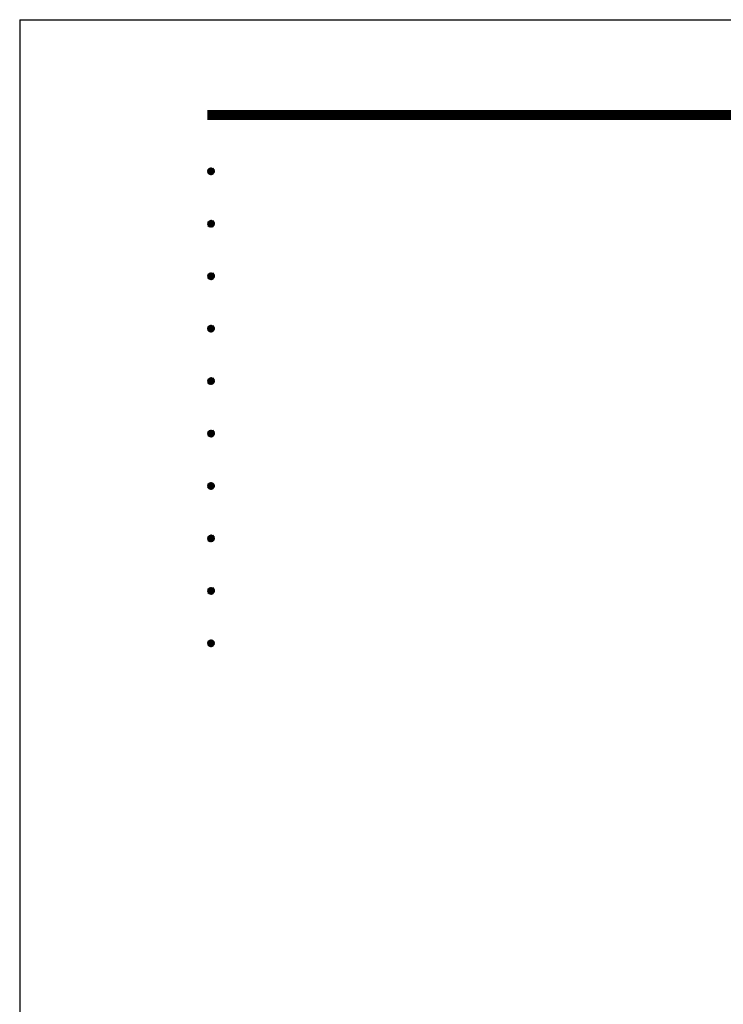
# Model space of a CAD drawing. Extents: x 0 to 6300, y 0 to 4455.
# Drawn here: x 0 to 1208, y 2765 to 4455 of the extents above; entities that cross this region are included whole.
import ezdxf
from ezdxf.enums import TextEntityAlignment as Align

# ---------------------------------------------------------------- set-up
doc = ezdxf.new("R2010")
doc.units = 0
doc.header["$LTSCALE"] = 4.5
doc.layers.get('0').update_dxf_attribs({"linetype": 'CONTINUOUS'})
doc.layers.get('DEFPOINTS').update_dxf_attribs({"linetype": 'CONTINUOUS'})
doc.layers.add('P_5DRAWFRAME', color=104, linetype='CONTINUOUS')
doc.styles.add('BIGFONT', font='simplex.shx', dxfattribs={"bigfont": 'bigfont.shx'})

# ---------------------------------------------------------------- blocks, each defined once
blk = doc.blocks.new('DFP3')
at = {"color": 0}
for p, q in [((21.5, 286.6), (408, 286.6)), ((21.5, 286.55), (408, 286.55)), ((21.5, 286.5), (408, 286.5)), ((21.5, 286.45), (408, 286.45)), ((21.5, 286.4), (408, 286.4)), ((408, 286.35), (21.5, 286.35)), ((21.5, 286.3), (408, 286.3)), ((408, 286.25), (21.5, 286.25)), ((21.5, 286.2), (408, 286.2)), ((408, 286.15), (21.5, 286.15)), ((21.5, 286.1), (408, 286.1)), ((21.5, 286.05), (408, 286.05)), ((21.5, 286), (408, 286)), ((21.5, 285.95), (408, 285.95)), ((21.5, 285.9), (408, 285.9)), ((21.5, 285.85), (408, 285.85)), ((21.5, 285.8), (408, 285.8)), ((21.5, 285.75), (408, 285.75)), ((21.5, 285.7), (408, 285.7)), ((408, 285.65), (21.5, 285.65)), ((21.5, 285.6), (408, 285.6)), ((21.5, 279.65), (21.9, 280.05)), ((21.5, 279.65), (21.9, 279.25)), ((21.51, 279.73), (21.82, 280.04)), ((21.51, 279.58), (21.97, 280.04)), ((21.51, 279.72), (21.97, 279.26)), ((21.51, 279.57), (21.82, 279.26)), ((21.52, 279.53), (22.02, 280.03)), ((21.52, 279.77), (22.02, 279.27)), ((21.54, 279.48), (22.07, 280.01)), ((21.54, 279.82), (22.07, 279.29)), ((21.55, 279.84), (21.71, 280)), ((21.55, 279.46), (21.71, 279.3)), ((21.56, 279.43), (22.12, 279.99)), ((21.56, 279.87), (22.12, 279.31)), ((21.59, 279.39), (22.16, 279.96)), ((21.59, 279.91), (22.16, 279.34)), ((21.63, 279.94), (22.19, 279.38)), ((21.63, 279.36), (22.19, 279.92)), ((21.67, 279.98), (22.23, 279.42)), ((21.67, 279.32), (22.23, 279.88)), ((21.71, 280), (22.25, 279.46)), ((21.71, 279.3), (22.25, 279.84)), ((21.76, 280.03), (22.28, 279.51)), ((21.76, 279.27), (22.28, 279.79)), ((21.82, 280.04), (22.29, 279.57)), ((21.82, 279.26), (22.29, 279.73)), ((21.88, 280.05), (22.3, 279.63)), ((21.88, 279.25), (22.3, 279.67)), ((21.95, 280.05), (22.3, 279.7)), ((21.95, 279.25), (22.3, 279.6)), ((22.05, 280.02), (22.27, 279.8)), ((22.05, 279.28), (22.27, 279.5)), ((21.5, 273.65), (21.9, 274.05)), ((21.51, 273.73), (21.82, 274.04)), ((21.51, 273.58), (21.97, 274.04)), ((21.52, 273.53), (22.02, 274.03)), ((21.52, 273.77), (22.02, 273.27)), ((21.54, 273.48), (22.07, 274.01)), ((21.54, 273.82), (22.07, 273.29)), ((21.55, 273.84), (21.71, 274)), ((21.56, 273.43), (22.12, 273.99)), ((21.56, 273.87), (22.12, 273.31)), ((21.59, 273.39), (22.16, 273.96)), ((21.59, 273.91), (22.16, 273.34)), ((21.63, 273.94), (22.19, 273.38)), ((21.63, 273.36), (22.19, 273.92)), ((21.67, 273.98), (22.23, 273.42)), ((21.67, 273.32), (22.23, 273.88)), ((21.71, 274), (22.25, 273.46)), ((21.71, 273.3), (22.25, 273.84)), ((21.76, 274.03), (22.28, 273.51)), ((21.76, 273.27), (22.28, 273.79)), ((21.82, 274.04), (22.29, 273.57)), ((21.88, 274.05), (22.3, 273.63)), ((21.95, 274.05), (22.3, 273.7)), ((22.05, 274.02), (22.27, 273.8)), ((21.5, 273.65), (21.9, 273.25)), ((21.51, 273.72), (21.97, 273.26)), ((21.51, 273.57), (21.82, 273.26)), ((21.55, 273.46), (21.71, 273.3)), ((21.82, 273.26), (22.29, 273.73)), ((21.88, 273.25), (22.3, 273.67)), ((21.95, 273.25), (22.3, 273.6)), ((22.05, 273.28), (22.27, 273.5)), ((21.5, 267.65), (21.9, 268.05)), ((21.5, 267.65), (21.9, 267.25)), ((21.51, 267.73), (21.82, 268.04)), ((21.51, 267.58), (21.97, 268.04)), ((21.51, 267.72), (21.97, 267.26)), ((21.51, 267.57), (21.82, 267.26)), ((21.52, 267.53), (22.02, 268.03)), ((21.52, 267.77), (22.02, 267.27)), ((21.54, 267.48), (22.07, 268.01)), ((21.54, 267.82), (22.07, 267.29)), ((21.55, 267.84), (21.71, 268)), ((21.55, 267.46), (21.71, 267.3)), ((21.56, 267.43), (22.12, 267.99)), ((21.56, 267.87), (22.12, 267.31)), ((21.59, 267.39), (22.16, 267.96)), ((21.59, 267.91), (22.16, 267.34)), ((21.63, 267.94), (22.19, 267.38)), ((21.63, 267.36), (22.19, 267.92)), ((21.67, 267.98), (22.23, 267.42)), ((21.67, 267.32), (22.23, 267.88)), ((21.71, 268), (22.25, 267.46)), ((21.71, 267.3), (22.25, 267.84)), ((21.76, 268.03), (22.28, 267.51)), ((21.76, 267.27), (22.28, 267.79)), ((21.82, 268.04), (22.29, 267.57)), ((21.82, 267.26), (22.29, 267.73)), ((21.88, 268.05), (22.3, 267.63)), ((21.88, 267.25), (22.3, 267.67)), ((21.95, 268.05), (22.3, 267.7)), ((21.95, 267.25), (22.3, 267.6)), ((22.05, 268.02), (22.27, 267.8)), ((22.05, 267.28), (22.27, 267.5)), ((21.5, 261.65), (21.9, 262.05)), ((21.5, 261.65), (21.9, 261.25)), ((21.51, 261.73), (21.82, 262.04)), ((21.51, 261.58), (21.97, 262.04)), ((21.51, 261.72), (21.97, 261.26)), ((21.51, 261.57), (21.82, 261.26)), ((21.52, 261.53), (22.02, 262.03)), ((21.52, 261.77), (22.02, 261.27)), ((21.54, 261.48), (22.07, 262.01)), ((21.54, 261.82), (22.07, 261.29)), ((21.55, 261.84), (21.71, 262)), ((21.55, 261.46), (21.71, 261.3)), ((21.56, 261.43), (22.12, 261.99)), ((21.56, 261.87), (22.12, 261.31)), ((21.59, 261.39), (22.16, 261.96)), ((21.59, 261.91), (22.16, 261.34)), ((21.63, 261.94), (22.19, 261.38)), ((21.63, 261.36), (22.19, 261.92)), ((21.67, 261.98), (22.23, 261.42)), ((21.67, 261.32), (22.23, 261.88)), ((21.71, 262), (22.25, 261.46)), ((21.71, 261.3), (22.25, 261.84)), ((21.76, 262.03), (22.28, 261.51)), ((21.76, 261.27), (22.28, 261.79)), ((21.82, 262.04), (22.29, 261.57)), ((21.82, 261.26), (22.29, 261.73)), ((21.88, 262.05), (22.3, 261.63)), ((21.88, 261.25), (22.3, 261.67)), ((21.95, 262.05), (22.3, 261.7)), ((21.95, 261.25), (22.3, 261.6)), ((22.05, 262.02), (22.27, 261.8)), ((22.05, 261.28), (22.27, 261.5)), ((21.5, 255.65), (21.9, 256.05)), ((21.51, 255.73), (21.82, 256.04)), ((21.51, 255.58), (21.97, 256.04)), ((21.52, 255.53), (22.02, 256.03)), ((21.52, 255.77), (22.02, 255.27)), ((21.54, 255.48), (22.07, 256.01)), ((21.54, 255.82), (22.07, 255.29)), ((21.55, 255.84), (21.71, 256)), ((21.56, 255.43), (22.12, 255.99)), ((21.56, 255.87), (22.12, 255.31)), ((21.59, 255.39), (22.16, 255.96)), ((21.59, 255.91), (22.16, 255.34)), ((21.63, 255.94), (22.19, 255.38)), ((21.63, 255.36), (22.19, 255.92)), ((21.67, 255.98), (22.23, 255.42)), ((21.67, 255.32), (22.23, 255.88)), ((21.71, 256), (22.25, 255.46)), ((21.71, 255.3), (22.25, 255.84)), ((21.76, 256.03), (22.28, 255.51)), ((21.76, 255.27), (22.28, 255.79)), ((21.82, 256.04), (22.29, 255.57)), ((21.82, 255.26), (22.29, 255.73)), ((21.88, 256.05), (22.3, 255.63)), ((21.95, 256.05), (22.3, 255.7)), ((22.05, 256.02), (22.27, 255.8)), ((21.5, 255.65), (21.9, 255.25)), ((21.51, 255.72), (21.97, 255.26)), ((21.51, 255.57), (21.82, 255.26)), ((21.55, 255.46), (21.71, 255.3)), ((21.88, 255.25), (22.3, 255.67)), ((21.95, 255.25), (22.3, 255.6)), ((22.05, 255.28), (22.27, 255.5)), ((21.5, 249.65), (21.9, 250.05)), ((21.5, 249.65), (21.9, 249.25)), ((21.51, 249.73), (21.82, 250.04)), ((21.51, 249.58), (21.97, 250.04)), ((21.51, 249.72), (21.97, 249.26)), ((21.51, 249.57), (21.82, 249.26)), ((21.52, 249.53), (22.02, 250.03)), ((21.52, 249.77), (22.02, 249.27)), ((21.54, 249.48), (22.07, 250.01)), ((21.54, 249.82), (22.07, 249.29)), ((21.55, 249.84), (21.71, 250)), ((21.55, 249.46), (21.71, 249.3)), ((21.56, 249.43), (22.12, 249.99)), ((21.56, 249.87), (22.12, 249.31)), ((21.59, 249.39), (22.16, 249.96)), ((21.59, 249.91), (22.16, 249.34)), ((21.63, 249.94), (22.19, 249.38)), ((21.63, 249.36), (22.19, 249.92)), ((21.67, 249.98), (22.23, 249.42)), ((21.67, 249.32), (22.23, 249.88)), ((21.71, 250), (22.25, 249.46)), ((21.71, 249.3), (22.25, 249.84)), ((21.76, 250.03), (22.28, 249.51)), ((21.76, 249.27), (22.28, 249.79)), ((21.82, 250.04), (22.29, 249.57)), ((21.82, 249.26), (22.29, 249.73)), ((21.88, 250.05), (22.3, 249.63)), ((21.88, 249.25), (22.3, 249.67)), ((21.95, 250.05), (22.3, 249.7)), ((21.95, 249.25), (22.3, 249.6)), ((22.05, 250.02), (22.27, 249.8)), ((22.05, 249.28), (22.27, 249.5)), ((21.5, 243.65), (21.9, 244.05)), ((21.5, 243.65), (21.9, 243.25)), ((21.51, 243.73), (21.82, 244.04)), ((21.51, 243.58), (21.97, 244.04)), ((21.51, 243.72), (21.97, 243.26)), ((21.51, 243.57), (21.82, 243.26)), ((21.52, 243.53), (22.02, 244.03)), ((21.52, 243.77), (22.02, 243.27)), ((21.54, 243.48), (22.07, 244.01)), ((21.54, 243.82), (22.07, 243.29)), ((21.55, 243.84), (21.71, 244)), ((21.55, 243.46), (21.71, 243.3)), ((21.56, 243.43), (22.12, 243.99)), ((21.56, 243.87), (22.12, 243.31)), ((21.59, 243.39), (22.16, 243.96)), ((21.59, 243.91), (22.16, 243.34)), ((21.63, 243.94), (22.19, 243.38)), ((21.63, 243.36), (22.19, 243.92)), ((21.67, 243.98), (22.23, 243.42)), ((21.67, 243.32), (22.23, 243.88)), ((21.71, 244), (22.25, 243.46)), ((21.71, 243.3), (22.25, 243.84)), ((21.76, 244.03), (22.28, 243.51)), ((21.76, 243.27), (22.28, 243.79)), ((21.82, 244.04), (22.29, 243.57)), ((21.82, 243.26), (22.29, 243.73)), ((21.88, 244.05), (22.3, 243.63)), ((21.88, 243.25), (22.3, 243.67)), ((21.95, 244.05), (22.3, 243.7)), ((21.95, 243.25), (22.3, 243.6)), ((22.05, 244.02), (22.27, 243.8)), ((22.05, 243.28), (22.27, 243.5)), ((21.5, 237.65), (21.9, 238.05)), ((21.51, 237.73), (21.82, 238.04)), ((21.51, 237.58), (21.97, 238.04)), ((21.51, 237.72), (21.97, 237.26)), ((21.52, 237.53), (22.02, 238.03)), ((21.52, 237.77), (22.02, 237.27)), ((21.54, 237.48), (22.07, 238.01)), ((21.54, 237.82), (22.07, 237.29)), ((21.55, 237.84), (21.71, 238)), ((21.56, 237.43), (22.12, 237.99)), ((21.56, 237.87), (22.12, 237.31)), ((21.59, 237.39), (22.16, 237.96)), ((21.59, 237.91), (22.16, 237.34)), ((21.63, 237.94), (22.19, 237.38)), ((21.63, 237.36), (22.19, 237.92)), ((21.67, 237.98), (22.23, 237.42)), ((21.67, 237.32), (22.23, 237.88)), ((21.71, 238), (22.25, 237.46)), ((21.71, 237.3), (22.25, 237.84)), ((21.76, 238.03), (22.28, 237.51)), ((21.76, 237.27), (22.28, 237.79)), ((21.82, 238.04), (22.29, 237.57)), ((21.82, 237.26), (22.29, 237.73)), ((21.88, 238.05), (22.3, 237.63)), ((21.95, 238.05), (22.3, 237.7)), ((22.05, 238.02), (22.27, 237.8)), ((21.5, 237.65), (21.9, 237.25)), ((21.51, 237.57), (21.82, 237.26)), ((21.55, 237.46), (21.71, 237.3)), ((21.88, 237.25), (22.3, 237.67)), ((21.95, 237.25), (22.3, 237.6)), ((22.05, 237.28), (22.27, 237.5)), ((21.5, 231.65), (21.9, 232.05)), ((21.5, 231.65), (21.9, 231.25)), ((21.51, 231.73), (21.82, 232.04)), ((21.51, 231.58), (21.97, 232.04)), ((21.51, 231.72), (21.97, 231.26)), ((21.51, 231.57), (21.82, 231.26)), ((21.52, 231.53), (22.02, 232.03)), ((21.52, 231.77), (22.02, 231.27)), ((21.54, 231.48), (22.07, 232.01)), ((21.54, 231.82), (22.07, 231.29)), ((21.55, 231.84), (21.71, 232)), ((21.55, 231.46), (21.71, 231.3)), ((21.56, 231.43), (22.12, 231.99)), ((21.56, 231.87), (22.12, 231.31)), ((21.59, 231.39), (22.16, 231.96)), ((21.59, 231.91), (22.16, 231.34)), ((21.63, 231.94), (22.19, 231.38)), ((21.63, 231.36), (22.19, 231.92)), ((21.67, 231.98), (22.23, 231.42)), ((21.67, 231.32), (22.23, 231.88)), ((21.71, 232), (22.25, 231.46)), ((21.71, 231.3), (22.25, 231.84)), ((21.76, 232.03), (22.28, 231.51)), ((21.76, 231.27), (22.28, 231.79)), ((21.82, 232.04), (22.29, 231.57)), ((21.82, 231.26), (22.29, 231.73)), ((21.88, 232.05), (22.3, 231.63)), ((21.88, 231.25), (22.3, 231.67)), ((21.95, 232.05), (22.3, 231.7)), ((21.95, 231.25), (22.3, 231.6)), ((22.05, 232.02), (22.27, 231.8)), ((22.05, 231.28), (22.27, 231.5)), ((21.5, 225.65), (21.9, 226.05)), ((21.5, 225.65), (21.9, 225.25)), ((21.51, 225.73), (21.82, 226.04)), ((21.51, 225.58), (21.97, 226.04)), ((21.51, 225.72), (21.97, 225.26)), ((21.51, 225.57), (21.82, 225.26)), ((21.52, 225.53), (22.02, 226.03)), ((21.52, 225.77), (22.02, 225.27)), ((21.54, 225.48), (22.07, 226.01)), ((21.54, 225.82), (22.07, 225.29)), ((21.55, 225.84), (21.71, 226)), ((21.55, 225.46), (21.71, 225.3)), ((21.56, 225.43), (22.12, 225.99)), ((21.56, 225.87), (22.12, 225.31)), ((21.59, 225.39), (22.16, 225.96)), ((21.59, 225.91), (22.16, 225.34)), ((21.63, 225.94), (22.19, 225.38)), ((21.63, 225.36), (22.19, 225.92)), ((21.67, 225.98), (22.23, 225.42)), ((21.67, 225.32), (22.23, 225.88)), ((21.71, 226), (22.25, 225.46)), ((21.71, 225.3), (22.25, 225.84)), ((21.76, 226.03), (22.28, 225.51)), ((21.76, 225.27), (22.28, 225.79)), ((21.82, 226.04), (22.29, 225.57)), ((21.82, 225.26), (22.29, 225.73)), ((21.88, 226.05), (22.3, 225.63)), ((21.88, 225.25), (22.3, 225.67)), ((21.95, 226.05), (22.3, 225.7)), ((21.95, 225.25), (22.3, 225.6)), ((22.05, 226.02), (22.27, 225.8)), ((22.05, 225.28), (22.27, 225.5))]:
    blk.add_line(p, q, dxfattribs=at)
at = {"layer": 'DEFPOINTS', "color": 0}
for q in [(0, 0), (420, 297)]:
    blk.add_line((0, 297), q, dxfattribs=at)
at = {"color": 83, "style": 'BIGFONT'}
for tag, height, p in [('PROJECT1', 4, (283.38, 25.6)), ('DATE', 3, (344.68, 25.84)), ('SCALE', 3, (379.68, 25.84)), ('PROJECT2', 4, (284.2, 17.84)), ('PROJECT3', 4, (284.2, 10.57)), ('DWGNO', 3, (358.68, 10.57))]:
    blk.add_attdef(tag, text='', height=height, dxfattribs=at).set_placement(p, align=Align.BOTTOM_CENTER)
at = {"color": 83, "ltscale": 0.5, "style": 'BIGFONT', "flags": 8}
for tag, p in [('REV04', (26.47, 27.61)), ('REV03', (26.47, 21.7)), ('REV02', (26.47, 15.58)), ('REV01', (26.47, 10.33))]:
    blk.add_attdef(tag, text='', height=2, dxfattribs=at).set_placement(p, align=Align.BOTTOM_LEFT)
for tag, p in [('REVD4', (80.98, 27.61)), ('R4D', (92.67, 27.61)), ('R4C', (101.8, 27.61)), ('R4A', (110.92, 27.61)), ('REVD3', (80.98, 21.7)), ('R3D', (92.67, 21.7)), ('R3C', (101.8, 21.7)), ('R3A', (110.92, 21.7)), ('REVD2', (80.98, 15.58)), ('R2D', (92.67, 15.58)), ('R2C', (101.8, 15.58)), ('R2A', (110.92, 15.58)), ('REVD1', (80.98, 10.33)), ('R1D', (92.67, 10.33)), ('R1C', (101.8, 10.33)), ('R1A', (110.92, 10.33))]:
    blk.add_attdef(tag, text='', height=2, dxfattribs=at).set_placement(p, align=Align.BOTTOM_CENTER)

msp = doc.modelspace()

# ---------------------------------------------------------------- block references
at = {"layer": 'P_5DRAWFRAME', "xscale": 15, "yscale": 15, "zscale": 15}
msp.add_blockref('DFP3', (0, 0), dxfattribs=at)

doc.saveas('drawing.dxf')
